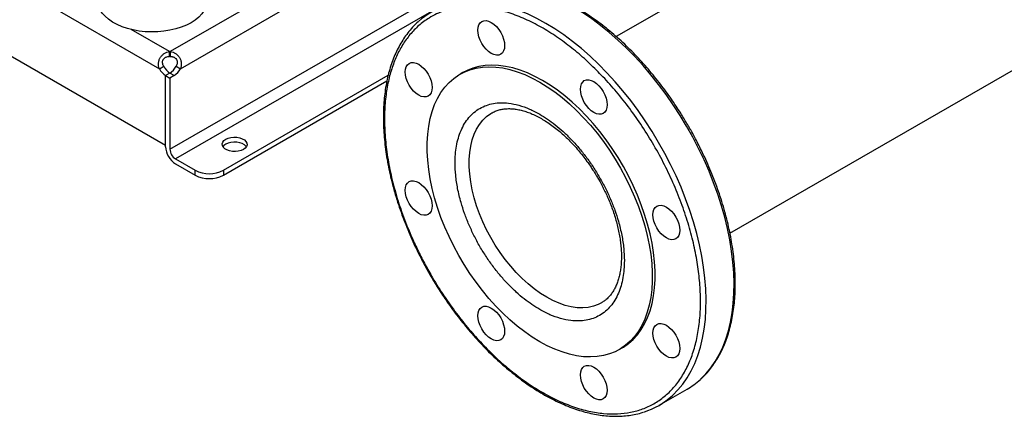
# Model space of a CAD drawing. Extents: x 0.4 to 10.6, y 0.4 to 8.1.
# Drawn here: x 2.6 to 3.6, y 4.4 to 4.8 of the extents above; entities that cross this region are included whole.
import ezdxf

# ---------------------------------------------------------------- set-up
doc = ezdxf.new("R2010")
doc.units = 0
doc.linetypes.add('SLD-SOLID', pattern=[0])
doc.layers.get('0').update_dxf_attribs({"linetype": 'CONTINUOUS'})

msp = doc.modelspace()

# ---------------------------------------------------------------- linework, layer by layer
at = {"color": 7, "linetype": 'SLD-SOLID'}
for p, q in [((3.33273, 4.59924), (4.61546, 5.33975)), ((2.48282, 4.92717), (2.76835, 4.76234)), ((3.41958, 4.90918), (3.22024, 4.7941)), ((2.47672, 4.85852), (2.77445, 4.68664)), ((2.77837, 4.77431), (2.77837, 4.77921)), ((2.77903, 4.77921), (2.77903, 4.77431)), ((2.76835, 4.76234), (2.77259, 4.76479)), ((2.78481, 4.76479), (2.78905, 4.76234)), ((2.77867, 4.75796), (2.77445, 4.75553)), ((2.77853, 4.75788), (2.77445, 4.75553)), ((2.77445, 4.68504), (2.77445, 4.75553)), ((2.77445, 4.75553), (2.7787, 4.75308)), ((2.77445, 4.68664), (2.77445, 4.75553)), ((2.78277, 4.75543), (2.77853, 4.75788)), ((2.78277, 4.75543), (2.7787, 4.75308)), ((2.83159, 4.66169), (2.99465, 4.75582)), ((3.06858, 4.75849), (3.06579, 4.75688)), ((2.7787, 4.75308), (2.7787, 4.68258)), ((2.83159, 4.65679), (2.99335, 4.75017)), ((2.78427, 4.67294), (2.80375, 4.66169)), ((2.78427, 4.66804), (2.80375, 4.65679)), ((2.80375, 4.65679), (2.80375, 4.66169)), ((2.83159, 4.66169), (2.83159, 4.65679)), ((3.20603, 4.53064), (3.20576, 4.53049)), ((3.22326, 4.48411), (3.22605, 4.48572)), ((3.26259, 4.42885), (3.29025, 4.44482))]:
    msp.add_line(p, q, dxfattribs=at)
at = {"color": 8, "linetype": 'SLD-SOLID'}
for p, q in [((2.7787, 4.68258), (3.11122, 4.87454)), ((2.94027, 4.8723), (2.77903, 4.77921)), ((3.12235, 4.86811), (2.78427, 4.67294)), ((2.78905, 4.76234), (2.95981, 4.86092)), ((2.77837, 4.77921), (2.74038, 4.80115))]:
    msp.add_line(p, q, dxfattribs=at)
at = {"color": 8, "linetype": 'SLD-SOLID', "flags": 128}
for points in [[(3.23865, 4.77427), (3.23038, 4.78268), (3.22196, 4.79066), (3.2134, 4.79816), (3.20472, 4.80518), (3.19597, 4.81168), (3.18716, 4.81766), (3.17832, 4.82308), (3.16947, 4.82794), (3.16066, 4.83221), (3.15189, 4.83589), (3.14321, 4.83896), (3.13463, 4.84142), (3.12619, 4.84325), (3.1179, 4.84446), (3.1098, 4.84503), (3.10191, 4.84497), (3.09426, 4.84427), (3.08686, 4.84294), (3.07974, 4.84098), (3.07954, 4.84091)], [(3.21098, 4.7583), (3.20272, 4.76671), (3.19429, 4.77469), (3.18573, 4.78219), (3.17706, 4.78921), (3.1683, 4.79571), (3.15949, 4.80169), (3.15065, 4.80711), (3.14181, 4.81197), (3.13299, 4.81624), (3.12422, 4.81992), (3.11554, 4.82299), (3.10696, 4.82545), (3.09852, 4.82728), (3.09023, 4.82849), (3.08213, 4.82906), (3.07425, 4.82899), (3.06659, 4.8283), (3.05919, 4.82697), (3.05208, 4.82501), (3.05188, 4.82494)], [(3.30347, 4.4545), (3.30376, 4.45476), (3.30896, 4.46002), (3.31376, 4.46583), (3.31814, 4.47218), (3.32208, 4.47904), (3.32558, 4.4864), (3.32862, 4.49424), (3.3312, 4.50252), (3.3333, 4.51123), (3.33492, 4.52034), (3.33605, 4.52982), (3.3367, 4.53963), (3.33685, 4.54975), (3.33651, 4.56016), (3.33569, 4.5708), (3.33437, 4.58166), (3.33257, 4.5927), (3.33029, 4.60389), (3.32754, 4.61519), (3.32432, 4.62656), (3.32066, 4.63797), (3.31655, 4.64939), (3.31201, 4.66077), (3.30706, 4.6721), (3.30171, 4.68332), (3.29597, 4.6944), (3.28987, 4.70532), (3.28342, 4.71604), (3.27665, 4.72652), (3.26957, 4.73673), (3.26221, 4.74664), (3.25458, 4.75622), (3.24672, 4.76544), (3.23865, 4.77427)], [(3.2758, 4.43853), (3.27609, 4.43879), (3.2813, 4.44405), (3.2861, 4.44986), (3.29047, 4.4562), (3.29442, 4.46307), (3.29792, 4.47043), (3.30096, 4.47827), (3.30353, 4.48655), (3.30563, 4.49526), (3.30725, 4.50437), (3.30839, 4.51384), (3.30903, 4.52366), (3.30919, 4.53378), (3.30885, 4.54418), (3.30802, 4.55483), (3.3067, 4.56569), (3.3049, 4.57673), (3.30262, 4.58792), (3.29987, 4.59921), (3.29666, 4.61059), (3.29299, 4.622), (3.28888, 4.63341), (3.28434, 4.6448), (3.27939, 4.65612), (3.27404, 4.66735), (3.2683, 4.67843), (3.2622, 4.68935), (3.25576, 4.70007), (3.24898, 4.71055), (3.2419, 4.72076), (3.23454, 4.73067), (3.22692, 4.74025), (3.21906, 4.74947), (3.21098, 4.7583)], [(3.15149, 4.53587), (3.14531, 4.53972), (3.13917, 4.54412), (3.13312, 4.54905), (3.12718, 4.55446), (3.1214, 4.56033), (3.11581, 4.56661), (3.11046, 4.57327), (3.10537, 4.58027), (3.10058, 4.58755), (3.09612, 4.59507), (3.09202, 4.60278), (3.08831, 4.61063), (3.08501, 4.61857), (3.08213, 4.62655), (3.07971, 4.63451), (3.07775, 4.64242), (3.07627, 4.6502), (3.07528, 4.65782), (3.07478, 4.66522), (3.07478, 4.67236), (3.07528, 4.67919), (3.07627, 4.68566), (3.07775, 4.69174), (3.07971, 4.69738), (3.08213, 4.70255), (3.08501, 4.70721), (3.08831, 4.71134), (3.09202, 4.7149), (3.09612, 4.71788), (3.09733, 4.7186)], [(3.20576, 4.53049), (3.20239, 4.52877), (3.1976, 4.52702), (3.19252, 4.5259), (3.18716, 4.52543), (3.18158, 4.52559), (3.1758, 4.52639), (3.16986, 4.52784), (3.1638, 4.5299), (3.15766, 4.53259), (3.15149, 4.53587)]]:
    msp.add_lwpolyline(points, dxfattribs=at)
at = {"color": 7, "linetype": 'SLD-SOLID', "flags": 128}
for points in [[(2.79958, 4.80787), (2.79496, 4.8055), (2.78991, 4.80344), (2.78449, 4.80173), (2.77876, 4.80039), (2.77281, 4.79943), (2.7667, 4.79887), (2.76053, 4.79872), (2.75436, 4.79898), (2.74829, 4.79964), (2.74238, 4.80069), (2.73672, 4.80212), (2.73138, 4.80392), (2.72644, 4.80606), (2.72194, 4.80851), (2.71796, 4.81124), (2.71455, 4.81422), (2.71174, 4.81739), (2.70958, 4.82074), (2.7081, 4.8242), (2.7073, 4.82774), (2.70717, 4.82997)], [(2.81543, 4.82997), (2.81516, 4.82685), (2.8142, 4.82333), (2.81254, 4.81989), (2.81021, 4.81658), (2.80725, 4.81345), (2.80369, 4.81053), (2.79958, 4.80787)], [(3.10165, 4.80405), (3.10394, 4.80132), (3.10595, 4.79825), (3.1076, 4.79498), (3.10882, 4.79163), (3.10958, 4.78832), (3.10983, 4.78518), (3.10958, 4.78234), (3.10882, 4.77991), (3.1076, 4.77797), (3.10595, 4.7766), (3.10394, 4.77586), (3.10165, 4.77576), (3.09916, 4.77633), (3.09657, 4.77753), (3.09399, 4.77932), (3.0915, 4.78162), (3.08921, 4.78436), (3.0872, 4.78742), (3.08555, 4.7907), (3.08433, 4.79405), (3.08357, 4.79736), (3.08332, 4.80049), (3.08357, 4.80333), (3.08433, 4.80577), (3.08555, 4.80771), (3.0872, 4.80908), (3.08921, 4.80982), (3.0915, 4.80991), (3.09399, 4.80935), (3.09657, 4.80815), (3.09916, 4.80636), (3.10165, 4.80405)], [(3.0299, 4.76262), (3.03219, 4.75988), (3.0342, 4.75682), (3.03585, 4.75354), (3.03707, 4.75019), (3.03783, 4.74688), (3.03808, 4.74375), (3.03783, 4.74091), (3.03707, 4.73847), (3.03585, 4.73653), (3.0342, 4.73516), (3.03219, 4.73442), (3.0299, 4.73433), (3.02741, 4.73489), (3.02482, 4.73609), (3.02224, 4.73788), (3.01975, 4.74019), (3.01746, 4.74293), (3.01545, 4.74599), (3.0138, 4.74926), (3.01257, 4.75261), (3.01182, 4.75592), (3.01156, 4.75906), (3.01182, 4.7619), (3.01257, 4.76433), (3.0138, 4.76627), (3.01545, 4.76764), (3.01746, 4.76838), (3.01975, 4.76848), (3.02224, 4.76791), (3.02482, 4.76671), (3.02741, 4.76493), (3.0299, 4.76262)], [(3.14453, 4.74908), (3.15197, 4.7445), (3.15937, 4.73937), (3.16671, 4.7337), (3.17395, 4.72753), (3.18106, 4.72088), (3.188, 4.71378), (3.19475, 4.70627), (3.20128, 4.69837), (3.20755, 4.69013), (3.21354, 4.68157), (3.21922, 4.67274), (3.22457, 4.66368), (3.22956, 4.65442), (3.23418, 4.64502), (3.23839, 4.6355), (3.24218, 4.62592), (3.24554, 4.61631), (3.24844, 4.60672), (3.25088, 4.59719), (3.25285, 4.58777), (3.25433, 4.57849), (3.25532, 4.5694), (3.25582, 4.56054), (3.25582, 4.55195), (3.25532, 4.54366), (3.25433, 4.53572), (3.25285, 4.52815), (3.25088, 4.521), (3.24844, 4.51429), (3.24554, 4.50805), (3.24218, 4.50232), (3.23839, 4.49712), (3.23418, 4.49246), (3.22956, 4.48838), (3.22457, 4.48489), (3.21922, 4.482), (3.21354, 4.47974), (3.20755, 4.4781), (3.20128, 4.4771), (3.19475, 4.47673), (3.188, 4.47701), (3.18106, 4.47793), (3.17395, 4.47949), (3.16671, 4.48168), (3.15937, 4.48448), (3.15197, 4.4879), (3.14453, 4.4919), (3.13709, 4.49649), (3.12969, 4.50162), (3.12235, 4.50729), (3.11511, 4.51346), (3.108, 4.52011), (3.10106, 4.5272), (3.09431, 4.53472), (3.08778, 4.54262), (3.08151, 4.55086), (3.07552, 4.55942), (3.06983, 4.56825), (3.06448, 4.57731), (3.05949, 4.58656), (3.05488, 4.59597), (3.05067, 4.60549), (3.04688, 4.61507), (3.04352, 4.62468), (3.04061, 4.63427), (3.03817, 4.64379), (3.03621, 4.65322), (3.03472, 4.66249), (3.03373, 4.67158), (3.03323, 4.68045), (3.03323, 4.68904), (3.03373, 4.69733), (3.03472, 4.70527), (3.03621, 4.71284), (3.03817, 4.71999), (3.04061, 4.7267), (3.04352, 4.73293), (3.04688, 4.73867), (3.05067, 4.74387), (3.05488, 4.74852), (3.05949, 4.75261), (3.06448, 4.7561), (3.06983, 4.75898), (3.07552, 4.76125), (3.08151, 4.76289), (3.08778, 4.76389), (3.09431, 4.76426), (3.10106, 4.76398), (3.108, 4.76306), (3.11511, 4.7615), (3.12235, 4.75931), (3.12969, 4.7565), (3.13709, 4.75309), (3.14453, 4.74908)], [(3.14731, 4.75069), (3.13987, 4.7547), (3.13247, 4.75811), (3.12513, 4.76092), (3.11789, 4.7631), (3.11078, 4.76466), (3.10384, 4.76558), (3.09709, 4.76586), (3.09056, 4.7655), (3.08429, 4.7645), (3.0783, 4.76286), (3.07262, 4.76059), (3.06858, 4.75849)], [(3.22605, 4.48572), (3.22736, 4.4865), (3.23235, 4.48999), (3.23696, 4.49407), (3.24117, 4.49873), (3.24497, 4.50393), (3.24832, 4.50966), (3.25123, 4.5159), (3.25367, 4.52261), (3.25563, 4.52976), (3.25712, 4.53732), (3.25811, 4.54527), (3.25861, 4.55356), (3.25861, 4.56215), (3.25811, 4.57101), (3.25712, 4.5801), (3.25563, 4.58938), (3.25367, 4.5988), (3.25123, 4.60833), (3.24832, 4.61792), (3.24497, 4.62752), (3.24117, 4.63711), (3.23696, 4.64662), (3.23235, 4.65603), (3.22736, 4.66529), (3.22201, 4.67435), (3.21632, 4.68318), (3.21033, 4.69173), (3.20406, 4.69998), (3.19753, 4.70788), (3.19078, 4.71539), (3.18384, 4.72249), (3.17673, 4.72914), (3.16949, 4.73531), (3.16215, 4.74097), (3.15475, 4.74611), (3.14731, 4.75069)], [(3.20312, 4.74547), (3.20542, 4.74274), (3.20742, 4.73967), (3.20907, 4.7364), (3.2103, 4.73305), (3.21105, 4.72974), (3.21131, 4.7266), (3.21105, 4.72376), (3.2103, 4.72133), (3.20907, 4.71939), (3.20742, 4.71802), (3.20542, 4.71728), (3.20312, 4.71718), (3.20064, 4.71775), (3.19805, 4.71895), (3.19546, 4.72074), (3.19298, 4.72304), (3.19068, 4.72578), (3.18867, 4.72884), (3.18703, 4.73212), (3.1858, 4.73547), (3.18505, 4.73878), (3.18479, 4.74191), (3.18505, 4.74475), (3.1858, 4.74719), (3.18703, 4.74913), (3.18867, 4.7505), (3.19068, 4.75124), (3.19298, 4.75133), (3.19546, 4.75077), (3.19805, 4.74957), (3.20064, 4.74778), (3.20312, 4.74547)], [(2.85143, 4.68238), (2.84909, 4.68133), (2.84639, 4.68062), (2.84347, 4.68032), (2.84051, 4.68042), (2.83768, 4.68093), (2.83514, 4.68181), (2.83304, 4.68302), (2.83151, 4.68449), (2.83063, 4.68612), (2.83045, 4.68783), (2.83098, 4.68952), (2.8322, 4.69108), (2.83403, 4.69243), (2.83636, 4.69348), (2.83907, 4.69419), (2.84199, 4.69449), (2.84495, 4.69439), (2.84778, 4.69388), (2.85032, 4.693), (2.85241, 4.69178), (2.85395, 4.69032), (2.85483, 4.68868), (2.85501, 4.68698), (2.85447, 4.68529), (2.85326, 4.68373), (2.85143, 4.68238)], [(2.85428, 4.68495), (2.85395, 4.68542), (2.85241, 4.68688), (2.85032, 4.68809), (2.84778, 4.68898), (2.84495, 4.68949), (2.84199, 4.68959), (2.83907, 4.68928), (2.83636, 4.68858), (2.83403, 4.68752), (2.8322, 4.68618), (2.83118, 4.68495)], [(3.0299, 4.64544), (3.03219, 4.6427), (3.0342, 4.63964), (3.03585, 4.63637), (3.03707, 4.63301), (3.03783, 4.6297), (3.03808, 4.62657), (3.03783, 4.62373), (3.03707, 4.62129), (3.03585, 4.61935), (3.0342, 4.61799), (3.03219, 4.61724), (3.0299, 4.61715), (3.02741, 4.61771), (3.02482, 4.61891), (3.02224, 4.6207), (3.01975, 4.62301), (3.01746, 4.62575), (3.01545, 4.62881), (3.0138, 4.63208), (3.01257, 4.63544), (3.01182, 4.63874), (3.01156, 4.64188), (3.01182, 4.64472), (3.01257, 4.64715), (3.0138, 4.64909), (3.01545, 4.65046), (3.01746, 4.65121), (3.01975, 4.6513), (3.02224, 4.65073), (3.02482, 4.64953), (3.02741, 4.64775), (3.0299, 4.64544)], [(3.27488, 4.62119), (3.27717, 4.61846), (3.27918, 4.61539), (3.28083, 4.61212), (3.28205, 4.60877), (3.28281, 4.60546), (3.28306, 4.60232), (3.28281, 4.59948), (3.28205, 4.59705), (3.28083, 4.59511), (3.27918, 4.59374), (3.27717, 4.593), (3.27488, 4.5929), (3.27239, 4.59347), (3.2698, 4.59467), (3.26722, 4.59646), (3.26473, 4.59876), (3.26244, 4.6015), (3.26043, 4.60456), (3.25878, 4.60784), (3.25755, 4.61119), (3.2568, 4.6145), (3.25654, 4.61763), (3.2568, 4.62047), (3.25755, 4.62291), (3.25878, 4.62485), (3.26043, 4.62622), (3.26244, 4.62696), (3.26473, 4.62705), (3.26722, 4.62649), (3.2698, 4.62529), (3.27239, 4.6235), (3.27488, 4.62119)], [(3.10165, 4.52116), (3.10394, 4.51842), (3.10595, 4.51536), (3.1076, 4.51209), (3.10882, 4.50873), (3.10958, 4.50542), (3.10983, 4.50229), (3.10958, 4.49945), (3.10882, 4.49701), (3.1076, 4.49507), (3.10595, 4.49371), (3.10394, 4.49296), (3.10165, 4.49287), (3.09916, 4.49343), (3.09657, 4.49463), (3.09399, 4.49642), (3.0915, 4.49873), (3.08921, 4.50147), (3.0872, 4.50453), (3.08555, 4.5078), (3.08433, 4.51116), (3.08357, 4.51446), (3.08332, 4.5176), (3.08357, 4.52044), (3.08433, 4.52287), (3.08555, 4.52481), (3.0872, 4.52618), (3.08921, 4.52693), (3.0915, 4.52702), (3.09399, 4.52645), (3.09657, 4.52525), (3.09916, 4.52347), (3.10165, 4.52116)], [(3.27488, 4.50402), (3.27717, 4.50128), (3.27918, 4.49821), (3.28083, 4.49494), (3.28205, 4.49159), (3.28281, 4.48828), (3.28306, 4.48515), (3.28281, 4.48231), (3.28205, 4.47987), (3.28083, 4.47793), (3.27918, 4.47656), (3.27717, 4.47582), (3.27488, 4.47573), (3.27239, 4.47629), (3.2698, 4.47749), (3.26722, 4.47928), (3.26473, 4.48158), (3.26244, 4.48432), (3.26043, 4.48739), (3.25878, 4.49066), (3.25755, 4.49401), (3.2568, 4.49732), (3.25654, 4.50045), (3.2568, 4.50329), (3.25755, 4.50573), (3.25878, 4.50767), (3.26043, 4.50904), (3.26244, 4.50978), (3.26473, 4.50987), (3.26722, 4.50931), (3.2698, 4.50811), (3.27239, 4.50632), (3.27488, 4.50402)], [(3.20312, 4.46258), (3.20542, 4.45984), (3.20742, 4.45678), (3.20907, 4.45351), (3.2103, 4.45015), (3.21105, 4.44684), (3.21131, 4.44371), (3.21105, 4.44087), (3.2103, 4.43843), (3.20907, 4.43649), (3.20742, 4.43513), (3.20542, 4.43438), (3.20312, 4.43429), (3.20064, 4.43485), (3.19805, 4.43605), (3.19546, 4.43784), (3.19298, 4.44015), (3.19068, 4.44289), (3.18867, 4.44595), (3.18703, 4.44922), (3.1858, 4.45258), (3.18505, 4.45588), (3.18479, 4.45902), (3.18505, 4.46186), (3.1858, 4.46429), (3.18703, 4.46623), (3.18867, 4.4676), (3.19068, 4.46835), (3.19298, 4.46844), (3.19546, 4.46787), (3.19805, 4.46667), (3.20064, 4.46489), (3.20312, 4.46258)]]:
    msp.add_lwpolyline(points, dxfattribs=at)
at = {"color": 7, "linetype": 'SLD-SOLID'}
for centre, radius, start, end in [((3.07549, 4.75295), 0.07577, 108.15582, 132.1856), ((2.7787, 4.75876), 0.02046, 89.07658, 90.92012), ((2.7787, 4.75386), 0.02046, 89.07658, 90.92012), ((2.78824, 4.77268), 0.01752, 206.7683, 237.02359), ((2.76928, 4.77259), 0.01737, 302.14909, 333.32051), ((2.78399, 4.77023), 0.01752, 206.7683, 237.02359), ((2.77353, 4.77014), 0.01737, 302.14909, 333.32051), ((2.79576, 4.686), 0.02133, 182.60548, 237.39452), ((2.79079, 4.68313), 0.0121, 182.60548, 237.39452), ((2.81767, 4.68856), 0.03026, 242.60967, 297.39033), ((2.81767, 4.68365), 0.03026, 242.60967, 297.39033), ((3.25227, 4.51055), 0.07592, 300.02346, 312.411), ((3.2247, 4.49448), 0.07578, 287.53097, 312.4075)]:
    msp.add_arc(centre, radius, start, end, dxfattribs=at)
for points, knots in [([(3.29171, 4.70546), (3.28963, 4.709), (3.28671, 4.71396), (3.28219, 4.72112), (3.27827, 4.72712), (3.27345, 4.73416), (3.26825, 4.74139), (3.26264, 4.7488), (3.2567, 4.75624), (3.25047, 4.76363), (3.24398, 4.7709), (3.23726, 4.778), (3.23035, 4.78488), (3.22327, 4.79151), (3.21604, 4.79785), (3.20868, 4.80388), (3.20122, 4.80957), (3.19368, 4.8149), (3.18608, 4.81985), (3.17844, 4.82441), (3.17077, 4.82855), (3.16309, 4.83227), (3.15543, 4.83555), (3.1478, 4.83838), (3.14022, 4.84075), (3.13269, 4.84265), (3.12525, 4.84408), (3.1179, 4.84502), (3.11066, 4.84547), (3.10354, 4.84541), (3.09655, 4.84486), (3.08973, 4.84375), (3.08422, 4.8425), (3.08107, 4.84142), (3.08006, 4.84107)], [0, 0, 0, 0, 0.037953, 0.053104, 0.07827, 0.104346, 0.132272, 0.161374, 0.191379, 0.222068, 0.253288, 0.284924, 0.316892, 0.349125, 0.381574, 0.414199, 0.44697, 0.479862, 0.512858, 0.545942, 0.579104, 0.612337, 0.645638, 0.679004, 0.712436, 0.74594, 0.779523, 0.813196, 0.846975, 0.880879, 0.914936, 0.949177, 0.983642, 1, 1, 1, 1]), ([(3.20713, 4.75433), (3.20275, 4.7588), (3.19385, 4.76789), (3.17976, 4.7802), (3.16499, 4.79154), (3.14967, 4.80152), (3.13401, 4.80994), (3.11825, 4.81656), (3.10262, 4.82121), (3.08739, 4.82376), (3.07279, 4.82416), (3.06057, 4.82261), (3.05056, 4.81991), (3.04251, 4.81671), (3.0338, 4.81203), (3.02482, 4.8054), (3.01608, 4.79642), (3.00873, 4.78616), (3.0027, 4.77475), (2.99785, 4.7621), (2.99416, 4.74798), (2.99175, 4.73231), (2.99076, 4.7152), (2.9913, 4.69681), (2.99344, 4.67737), (2.99723, 4.65713), (3.00264, 4.63642), (3.00959, 4.61555), (3.01704, 4.59714), (3.02438, 4.58135), (3.03117, 4.56813), (3.03959, 4.5532), (3.04981, 4.53693), (3.06197, 4.51984), (3.07449, 4.50405), (3.08321, 4.49454), (3.08749, 4.48987)], [0, 0, 0, 0, 0.028641, 0.058247, 0.088731, 0.11999, 0.151897, 0.184307, 0.217062, 0.249992, 0.282923, 0.315678, 0.337287, 0.358735, 0.38001, 0.411269, 0.441753, 0.471359, 0.5, 0.528641, 0.558247, 0.588731, 0.61999, 0.651897, 0.684307, 0.717062, 0.749992, 0.782923, 0.815678, 0.837287, 0.858735, 0.88001, 0.911269, 0.941753, 0.971359, 1, 1, 1, 1]), ([(3.02419, 4.80872), (3.02277, 4.80741), (3.01955, 4.80444), (3.01514, 4.79934), (3.01085, 4.79359), (3.00705, 4.78759), (3.00362, 4.7812), (3.00055, 4.77441), (2.99785, 4.76726), (2.99554, 4.75976), (2.99361, 4.75193), (2.99207, 4.74378), (2.99092, 4.73535), (2.99017, 4.72666), (2.98981, 4.71771), (2.98985, 4.70855), (2.99028, 4.69919), (2.99109, 4.68965), (2.9923, 4.67996), (2.99389, 4.67015), (2.99585, 4.66023), (2.99818, 4.65025), (3.00087, 4.64023), (3.00391, 4.6302), (3.00728, 4.6202), (3.01095, 4.6103), (3.01489, 4.60057), (3.01898, 4.59122), (3.02296, 4.58274), (3.02661, 4.57542), (3.03018, 4.56859), (3.0333, 4.56289), (3.03541, 4.5592), (3.03615, 4.55793)], [0, 0, 0, 0, 0.029458, 0.066974, 0.101121, 0.135325, 0.169577, 0.203872, 0.238198, 0.272548, 0.306913, 0.341283, 0.375653, 0.410016, 0.444368, 0.478702, 0.513016, 0.547304, 0.581562, 0.615783, 0.649959, 0.684077, 0.718118, 0.752053, 0.785831, 0.819363, 0.852472, 0.884742, 0.914939, 0.939796, 0.960699, 0.986359, 1, 1, 1, 1]), ([(2.76835, 4.76234), (2.76798, 4.76322), (2.76772, 4.76411), (2.76742, 4.76596), (2.76738, 4.76691), (2.76749, 4.76832), (2.76755, 4.76878), (2.76773, 4.76971), (2.76785, 4.77018), (2.76829, 4.77154), (2.76868, 4.77241), (2.76941, 4.77365), (2.76968, 4.77405), (2.77025, 4.77481), (2.77056, 4.77518), (2.77122, 4.77586), (2.77156, 4.77619), (2.77229, 4.7768), (2.77268, 4.77708), (2.77387, 4.77786), (2.77471, 4.77827), (2.77649, 4.77891), (2.77742, 4.77911), (2.77837, 4.77921)], [0, 0, 0, 0, 0.125, 0.125, 0.25, 0.25, 0.3125, 0.3125, 0.375, 0.375, 0.5, 0.5, 0.5625, 0.5625, 0.625, 0.625, 0.6875, 0.6875, 0.75, 0.75, 0.875, 0.875, 1, 1, 1, 1]), ([(2.77259, 4.76479), (2.77227, 4.7653), (2.77201, 4.76582), (2.7716, 4.76693), (2.77146, 4.76752), (2.77138, 4.76841), (2.77138, 4.7687), (2.77141, 4.7693), (2.77145, 4.76959), (2.77158, 4.77017), (2.77167, 4.77045), (2.77189, 4.771), (2.77202, 4.77127), (2.77233, 4.77178), (2.77251, 4.77202), (2.7729, 4.77246), (2.77312, 4.77268), (2.77357, 4.77306), (2.77382, 4.77323), (2.77432, 4.77353), (2.77459, 4.77367), (2.77542, 4.77401), (2.776, 4.77416), (2.77718, 4.77433), (2.77777, 4.77435), (2.77837, 4.77431)], [0, 0, 0, 0, 0.125, 0.125, 0.25, 0.25, 0.3125, 0.3125, 0.375, 0.375, 0.4375, 0.4375, 0.5, 0.5, 0.5625, 0.5625, 0.625, 0.625, 0.6875, 0.6875, 0.75, 0.75, 0.875, 0.875, 1, 1, 1, 1]), ([(2.77903, 4.77921), (2.77998, 4.77911), (2.78089, 4.77891), (2.78266, 4.77828), (2.78352, 4.77786), (2.78471, 4.77709), (2.78508, 4.77681), (2.78581, 4.77621), (2.78616, 4.77588), (2.78716, 4.77484), (2.78773, 4.77408), (2.78846, 4.77285), (2.78869, 4.77242), (2.78908, 4.77154), (2.78925, 4.7711), (2.78954, 4.7702), (2.78966, 4.76974), (2.78984, 4.7688), (2.78991, 4.76833), (2.79002, 4.76692), (2.78998, 4.76598), (2.78968, 4.76412), (2.78942, 4.76322), (2.78905, 4.76234)], [0, 0, 0, 0, 0.125, 0.125, 0.25, 0.25, 0.3125, 0.3125, 0.375, 0.375, 0.5, 0.5, 0.5625, 0.5625, 0.625, 0.625, 0.6875, 0.6875, 0.75, 0.75, 0.875, 0.875, 1, 1, 1, 1]), ([(2.77903, 4.77431), (2.77962, 4.77435), (2.78021, 4.77433), (2.78108, 4.77421), (2.78137, 4.77415), (2.78194, 4.774), (2.78223, 4.7739), (2.78278, 4.77368), (2.78305, 4.77355), (2.78356, 4.77324), (2.7838, 4.77307), (2.78449, 4.7725), (2.78488, 4.77206), (2.78552, 4.77104), (2.78574, 4.77049), (2.78601, 4.76932), (2.78604, 4.76873), (2.78589, 4.76694), (2.78544, 4.7658), (2.78481, 4.76479)], [0, 0, 0, 0, 0.125, 0.125, 0.1875, 0.1875, 0.25, 0.25, 0.3125, 0.3125, 0.375, 0.375, 0.5, 0.5, 0.625, 0.625, 0.75, 0.75, 1, 1, 1, 1]), ([(3.08749, 4.48987), (3.09211, 4.48516), (3.10145, 4.47565), (3.11615, 4.46294), (3.13135, 4.45145), (3.1469, 4.44153), (3.16255, 4.43335), (3.17807, 4.42706), (3.19324, 4.42273), (3.20783, 4.42042), (3.22164, 4.42008), (3.23453, 4.42162), (3.24651, 4.42498), (3.25765, 4.43015), (3.26792, 4.43719), (3.27718, 4.44614), (3.28525, 4.45691), (3.29197, 4.4694), (3.29724, 4.48342), (3.30099, 4.49875), (3.30319, 4.51515), (3.30387, 4.53232), (3.30309, 4.55006), (3.30091, 4.56838), (3.2973, 4.58734), (3.29221, 4.60695), (3.28563, 4.62698), (3.27762, 4.64712), (3.26828, 4.66707), (3.25773, 4.68654), (3.24616, 4.70525), (3.23376, 4.72291), (3.22077, 4.73942), (3.21165, 4.7494), (3.20713, 4.75433)], [0, 0, 0, 0, 0.030199, 0.061034, 0.092377, 0.124086, 0.156007, 0.187981, 0.219849, 0.251452, 0.28264, 0.313277, 0.343322, 0.373746, 0.404766, 0.436247, 0.468043, 0.5, 0.531957, 0.563753, 0.595234, 0.626254, 0.656678, 0.686723, 0.71736, 0.748548, 0.780151, 0.812019, 0.843993, 0.875914, 0.907623, 0.938966, 0.969801, 1, 1, 1, 1]), ([(3.14453, 4.52381), (3.14197, 4.52536), (3.13687, 4.52847), (3.12912, 4.53422), (3.12136, 4.5408), (3.11355, 4.54838), (3.10595, 4.55677), (3.09859, 4.56598), (3.09165, 4.57584), (3.08522, 4.58624), (3.07942, 4.59702), (3.07436, 4.60795), (3.07006, 4.61893), (3.06622, 4.63088), (3.06316, 4.64359), (3.06122, 4.65667), (3.06065, 4.66794), (3.06104, 4.67754), (3.06211, 4.68587), (3.06393, 4.69378), (3.0666, 4.70125), (3.07006, 4.70804), (3.07436, 4.71405), (3.07942, 4.71914), (3.08522, 4.72322), (3.09165, 4.7262), (3.09859, 4.72804), (3.10595, 4.72876), (3.11437, 4.72833), (3.12385, 4.72637), (3.13421, 4.72271), (3.14112, 4.719), (3.14453, 4.71718)], [0, 0, 0, 0, 0.029125, 0.058252, 0.089126, 0.120002, 0.152162, 0.184326, 0.217084, 0.250017, 0.282951, 0.315709, 0.347869, 0.380032, 0.421171, 0.461186, 0.5, 0.529125, 0.558252, 0.589126, 0.620002, 0.652162, 0.684326, 0.717084, 0.750017, 0.782951, 0.815709, 0.847869, 0.880032, 0.921171, 0.961187, 1, 1, 1, 1]), ([(3.09731, 4.71857), (3.09738, 4.71862), (3.09865, 4.71945), (3.10128, 4.72055), (3.10521, 4.72183), (3.10927, 4.72255), (3.11351, 4.72283), (3.11793, 4.72266), (3.12251, 4.72204), (3.12726, 4.72097), (3.13215, 4.71946), (3.13716, 4.71749), (3.14226, 4.71508), (3.14744, 4.71223), (3.15264, 4.70895), (3.15786, 4.70526), (3.16304, 4.70117), (3.16817, 4.69671), (3.1732, 4.69191), (3.17808, 4.68682), (3.18278, 4.68149), (3.1872, 4.67607), (3.19114, 4.67083), (3.19443, 4.66613), (3.19736, 4.66171), (3.19987, 4.6577), (3.20148, 4.65495), (3.20217, 4.65377)], [0, 0, 0, 0, 0.003006, 0.055421, 0.103507, 0.150229, 0.195784, 0.240477, 0.284584, 0.328322, 0.371848, 0.415268, 0.458645, 0.502007, 0.545379, 0.588761, 0.632137, 0.675469, 0.718693, 0.761689, 0.804237, 0.845842, 0.885125, 0.918603, 0.945281, 0.976546, 1, 1, 1, 1]), ([(3.14453, 4.71718), (3.14708, 4.71563), (3.15219, 4.71252), (3.15994, 4.70677), (3.1677, 4.70019), (3.1755, 4.69261), (3.18311, 4.68422), (3.19047, 4.675), (3.19741, 4.66515), (3.20384, 4.65474), (3.20963, 4.64397), (3.2147, 4.63303), (3.219, 4.62205), (3.22283, 4.61011), (3.2259, 4.5974), (3.22783, 4.58432), (3.22841, 4.57305), (3.22802, 4.56345), (3.22695, 4.55512), (3.22512, 4.54721), (3.22246, 4.53974), (3.219, 4.53295), (3.2147, 4.52694), (3.20963, 4.52185), (3.20384, 4.51777), (3.19741, 4.51479), (3.19047, 4.51294), (3.18311, 4.51223), (3.17468, 4.51266), (3.16521, 4.51462), (3.15484, 4.51828), (3.14793, 4.52198), (3.14453, 4.52381)], [0, 0, 0, 0, 0.0291255, 0.0582524, 0.0891259, 0.1200021, 0.1521625, 0.1843256, 0.2170838, 0.2500173, 0.2829507, 0.3157089, 0.3478693, 0.3800324, 0.4211706, 0.4611865, 0.5, 0.5291248, 0.5582524, 0.5891259, 0.6200021, 0.6521625, 0.6843256, 0.7170838, 0.7500173, 0.7829507, 0.8157089, 0.8478693, 0.8800324, 0.9211706, 0.9611871, 1, 1, 1, 1]), ([(3.30389, 4.45488), (3.30523, 4.45612), (3.30838, 4.45902), (3.31272, 4.46405), (3.31701, 4.4698), (3.3208, 4.47579), (3.32424, 4.48219), (3.32731, 4.48897), (3.33001, 4.49613), (3.33232, 4.50363), (3.33425, 4.51146), (3.33579, 4.5196), (3.33694, 4.52803), (3.33769, 4.53673), (3.33805, 4.54567), (3.33801, 4.55484), (3.33758, 4.5642), (3.33676, 4.57374), (3.33556, 4.58343), (3.33397, 4.59324), (3.33201, 4.60315), (3.32968, 4.61314), (3.32699, 4.62316), (3.32395, 4.63319), (3.32058, 4.64319), (3.31691, 4.65309), (3.31297, 4.66282), (3.30888, 4.67217), (3.30489, 4.68065), (3.30125, 4.68797), (3.29767, 4.69479), (3.29455, 4.7005), (3.29244, 4.70418), (3.29171, 4.70546)], [0, 0, 0, 0, 0.027962, 0.065536, 0.099736, 0.133992, 0.168297, 0.202644, 0.237024, 0.271427, 0.305844, 0.340268, 0.374691, 0.409107, 0.443511, 0.477899, 0.512265, 0.546606, 0.580917, 0.615191, 0.64942, 0.68359, 0.717684, 0.75167, 0.7855, 0.819085, 0.852244, 0.884564, 0.914808, 0.939703, 0.960638, 0.986338, 1, 1, 1, 1]), ([(3.20217, 4.65377), (3.20355, 4.65132), (3.20548, 4.64788), (3.20812, 4.64269), (3.21026, 4.63823), (3.21264, 4.63287), (3.21494, 4.62723), (3.21711, 4.62131), (3.21909, 4.61523), (3.22085, 4.60906), (3.22234, 4.60286), (3.22356, 4.59668), (3.22448, 4.59058), (3.22509, 4.5846), (3.22539, 4.57877), (3.22538, 4.57313), (3.22505, 4.56773), (3.22442, 4.56257), (3.22349, 4.55769), (3.22227, 4.55311), (3.22077, 4.54885), (3.21898, 4.5449), (3.21691, 4.54129), (3.21456, 4.538), (3.21189, 4.53506), (3.20904, 4.53255), (3.20695, 4.53126), (3.20596, 4.53065)], [0, 0, 0, 0, 0.048365, 0.067953, 0.10042, 0.134045, 0.170012, 0.20742, 0.245894, 0.285138, 0.32494, 0.365141, 0.405627, 0.446313, 0.487138, 0.528068, 0.569089, 0.610214, 0.651477, 0.692946, 0.734736, 0.777022, 0.820051, 0.864155, 0.909761, 0.957355, 1, 1, 1, 1]), ([(3.03615, 4.55793), (3.03823, 4.55438), (3.04115, 4.54943), (3.04567, 4.54227), (3.04959, 4.53627), (3.0544, 4.52923), (3.05961, 4.522), (3.06522, 4.51459), (3.07116, 4.50715), (3.07739, 4.49976), (3.08388, 4.49249), (3.09059, 4.48539), (3.09751, 4.47851), (3.10459, 4.47188), (3.11182, 4.46553), (3.11918, 4.4595), (3.12663, 4.45381), (3.13417, 4.44848), (3.14178, 4.44353), (3.14942, 4.43898), (3.15709, 4.43484), (3.16477, 4.43112), (3.17243, 4.42784), (3.18006, 4.42501), (3.18764, 4.42264), (3.19516, 4.42074), (3.20261, 4.41931), (3.20996, 4.41837), (3.2172, 4.41792), (3.22432, 4.41797), (3.23131, 4.41853), (3.23813, 4.41964), (3.24336, 4.42081), (3.24624, 4.4218), (3.24698, 4.42205)], [0, 0, 0, 0, 0.038119, 0.053335, 0.078612, 0.104801, 0.13285, 0.162079, 0.192214, 0.223037, 0.254393, 0.286168, 0.318275, 0.350649, 0.38324, 0.416007, 0.448921, 0.481957, 0.515096, 0.548324, 0.581631, 0.61501, 0.648456, 0.681967, 0.715545, 0.749195, 0.782925, 0.816745, 0.850671, 0.884724, 0.918929, 0.95332, 0.987935, 1, 1, 1, 1])]:
    msp.add_open_spline(points, degree=3, knots=knots, dxfattribs=at)

doc.saveas('drawing.dxf')
